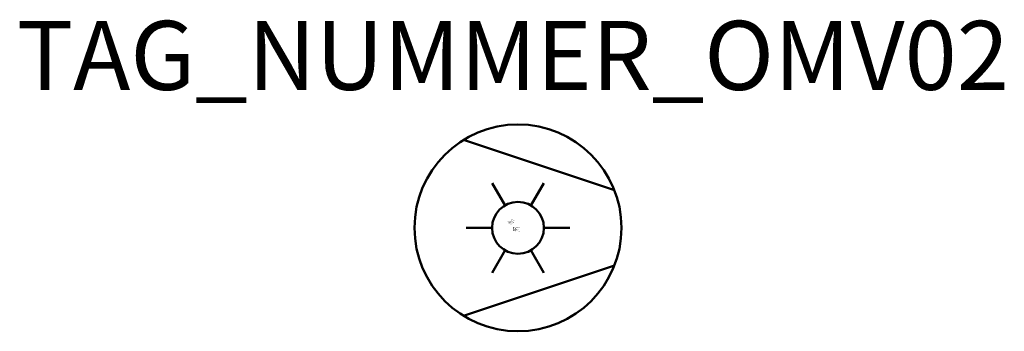
# Model space of a CAD drawing. Extents: x 157.9 to 229.2, y -590 to -567.4.
import ezdxf
from ezdxf.enums import TextEntityAlignment as Align

# ---------------------------------------------------------------- set-up
doc = ezdxf.new("R2010")
doc.units = 0
doc.styles.add('ISOCP', font='isocpeur.ttf')

msp = doc.modelspace()

# ---------------------------------------------------------------- linework, layer by layer
at = {"color": 0, "linetype": 'ByBlock', "lineweight": 50}
for p, q in [((190.036, -576.126), (200.974, -579.775)), ((192.109, -579.252), (193.047, -580.876)), ((195.862, -579.252), (194.925, -580.875)), ((192.108, -582.501), (190.234, -582.501)), ((195.863, -582.501), (197.737, -582.501)), ((193.047, -584.126), (192.109, -585.75)), ((194.925, -584.127), (195.862, -585.75)), ((200.974, -585.226), (190.036, -588.875))]:
    msp.add_line(p, q, dxfattribs=at)
for radius in [7.5, 1.878]:
    msp.add_circle((193.987, -582.501), radius, dxfattribs=at)

# ---------------------------------------------------------------- texts
at = {"color": 0, "lineweight": -2, "style": 'ISOCP'}
msp.add_attdef('TAG_NUMMER_OMV02', text='', height=5, dxfattribs=at).set_placement((193.618, -570.001), align=Align.MIDDLE_CENTER)
at = {"color": 0, "linetype": 'ByBlock', "lineweight": -2, "style": 'ISOCP', "flags": 1}
for tag, p in [('ANTRIEBSLEISTUNG', (193.688, -582.098)), ('FOERDERVOLUMEN', (193.688, -582.148)), ('DIFFERENZDRUCK', (193.688, -582.248)), ('FOERDERHOEHE', (193.688, -582.198))]:
    msp.add_attdef(tag, text='', height=0.035, dxfattribs=at).set_placement(p, align=Align.RIGHT)
at = {"color": 0, "linetype": 'ByBlock', "lineweight": -2, "style": 'ISOCP'}
for tag, p, s, height, flags in [('ABCDE', (193.474, -581.928), '', 0.035, 1), ('BENENNUNG', (193.474, -581.998), '', 0.035, 1), ('DESCRIPTION', (193.618, -582.501), 'OMV Fluessigkeitsringverdichter  ||  OMV Liquid ring compressor.sym', 0.0625, 3), ('TYPE', (193.618, -582.751), '-', 0.0625, 3), ('SUBCLASS', (193.618, -582.688), 'Compressors', 0.0625, 3), ('CODE', (193.618, -582.563), '_AD4A15', 0.0625, 3), ('CLASS', (193.618, -582.626), 'Mechanical Equipment', 0.0625, 3), ('ISH_IDTAG', (193.987, -582.783), 'TAG_NUMMER_OMV02|M|OMV_EQUIP_G_RAHMEN*', 0.02, 1)]:
    msp.add_attdef(tag, p, s, height=height, dxfattribs=dict(at, flags=flags))
at = {"color": 0, "lineweight": 50, "style": 'ISOCP', "flags": 2}
msp.add_attdef('BAUHAUPTGRUPPE_OMV01', (193.618, -582.501), 'G', height=0.025, dxfattribs=at)

doc.saveas('drawing.dxf')
